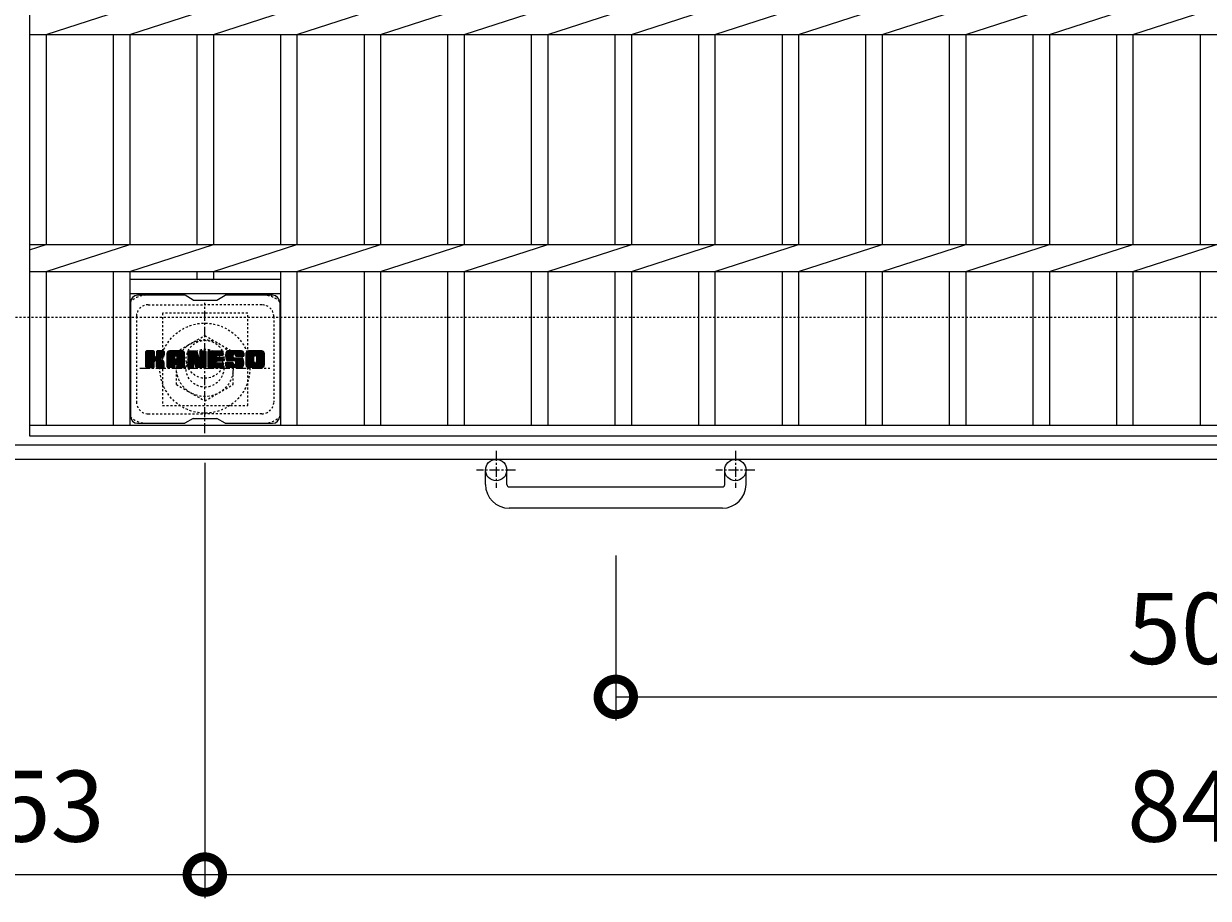
# Model space of a CAD drawing. Units: millimetres. Extents: x -1577 to 43, y -540 to 1170.
# Drawn here: x -1267 to -767, y 369 to 739 of the extents above; entities that cross this region are included whole.
import ezdxf

# ---------------------------------------------------------------- set-up
doc = ezdxf.new("R2010")
doc.units = ezdxf.units.MM
doc.linetypes.add('中心線（短）', pattern=[6.773333, 4.233333, -0.846667, 0.846667, -0.846667])
doc.linetypes.add('点線（標準）', pattern=[1.693333, 0.846667, -0.846667])
for name, color, linetype in [('(K)アンカー', 2, 'Continuous'), ('(K)ボルトキャップ', 6, 'Continuous'), ('(K)ボルト固定部', 2, 'Continuous'), ('(K)受枠', 2, 'Continuous'), ('(K)寸法', 7, 'Continuous'), ('(K)蓋', 3, 'Continuous')]:
    doc.layers.add(name, color=color, linetype=linetype)
doc.styles.add('(K)MSゴシック', font='MS Gothic.ttf')
doc.dimstyles.new('KAD-1', dxfattribs={"dimtxt": 3, "dimasz": 3, "dimexe": 1, "dimexo": 2, "dimgap": 1, "dimtad": 1, "dimdec": 1, "dimdsep": 46, "dimtxsty": '(K)MSゴシック', "dimblk": 'DOTSMALL', "dimcen": 0, "dimclrd": 7, "dimclre": 256, "dimclrt": 2, "dimadec": 1, "dimazin": 0, "dimtfac": 1, "dimtdec": 1, "dimtmove": 0, "dimatfit": 3, "dimldrblk": 'DOTSMALL', "dimfxl": 1, "dimtfill": 1, "dimlwd": 9, "dimlwe": -1, "dimarcsym": 0})

# ---------------------------------------------------------------- blocks, each defined once
blk = doc.blocks.new('_DotSmall')
at = {"color": 0, "linetype": 'ByBlock', "const_width": 0.5}
blk.add_lwpolyline([(-0.0625, 0, 1), (0.0625, 0, 1)], format="xyb", close=True, dxfattribs=at)
blk = doc.blocks.new('*D5')
at = {"layer": '(K)寸法', "transparency": 16777216}
for p, q in [((-1017.24, 514.08), (-1017.24, 444.44)), ((-517.24, 514.08), (-517.24, 444.44))]:
    blk.add_line(p, q, dxfattribs=at)
at = {"layer": '(K)寸法', "color": 7, "lineweight": 9, "transparency": 16777216}
blk.add_line((-1017.24, 454.44), (-517.24, 454.44), dxfattribs=at)
at = {"layer": 'Defpoints', "color": 0, "transparency": 16777216}
for p in [(-1017.24, 534.08), (-517.24, 534.08), (-517.24, 454.44)]:
    blk.add_point(p, dxfattribs=at)
at = {"layer": '(K)寸法', "color": 7, "lineweight": 9, "transparency": 16777216, "xscale": 30, "yscale": 30, "zscale": 30, "rotation": 180}
blk.add_blockref('_DotSmall', (-1017.24, 454.44), dxfattribs=at)
at = {"layer": '(K)寸法', "color": 7, "lineweight": 9, "transparency": 16777216, "xscale": 30, "yscale": 30, "zscale": 30}
blk.add_blockref('_DotSmall', (-517.24, 454.44), dxfattribs=at)
at = {"layer": '(K)寸法', "color": 2, "lineweight": 9, "transparency": 16777216, "insert": (-767.24, 479.44), "char_height": 30, "attachment_point": 5, "style": '(K)MSゴシック', "bg_fill": 3, "box_fill_scale": 1.1, "bg_fill_color": 256, "bg_fill_true_color": 13158600, "bg_fill_transparency": 0}
blk.add_mtext('500', dxfattribs=at)
blk = doc.blocks.new('*D6')
at = {"layer": '(K)寸法', "transparency": 16777216}
for p, q in [((-1343.74, 553.18), (-1343.74, 369.44)), ((-1190.74, 553.18), (-1190.74, 369.44))]:
    blk.add_line(p, q, dxfattribs=at)
at = {"layer": '(K)寸法', "color": 7, "lineweight": 9, "transparency": 16777216}
blk.add_line((-1343.74, 379.44), (-1190.74, 379.44), dxfattribs=at)
at = {"layer": 'Defpoints', "color": 0, "transparency": 16777216}
for p in [(-1343.74, 573.18), (-1190.74, 573.18), (-1190.74, 379.44)]:
    blk.add_point(p, dxfattribs=at)
at = {"layer": '(K)寸法', "color": 7, "lineweight": 9, "transparency": 16777216, "xscale": 30, "yscale": 30, "zscale": 30, "rotation": 180}
blk.add_blockref('_DotSmall', (-1343.74, 379.44), dxfattribs=at)
at = {"layer": '(K)寸法', "color": 7, "lineweight": 9, "transparency": 16777216, "xscale": 30, "yscale": 30, "zscale": 30}
blk.add_blockref('_DotSmall', (-1190.74, 379.44), dxfattribs=at)
at = {"layer": '(K)寸法', "color": 2, "lineweight": 9, "transparency": 16777216, "insert": (-1267.24, 404.44), "char_height": 30, "attachment_point": 5, "style": '(K)MSゴシック', "bg_fill": 3, "box_fill_scale": 1.1, "bg_fill_color": 256, "bg_fill_true_color": 13158600, "bg_fill_transparency": 0}
blk.add_mtext('153', dxfattribs=at)
blk = doc.blocks.new('*D7')
at = {"layer": '(K)寸法', "transparency": 16777216}
for p, q in [((-1190.74, 553.18), (-1190.74, 369.44)), ((-343.74, 553.18), (-343.74, 369.44))]:
    blk.add_line(p, q, dxfattribs=at)
at = {"layer": '(K)寸法', "color": 7, "lineweight": 9, "transparency": 16777216}
blk.add_line((-1190.74, 379.44), (-343.74, 379.44), dxfattribs=at)
at = {"layer": 'Defpoints', "color": 0, "transparency": 16777216}
for p in [(-1190.74, 573.18), (-343.74, 573.18), (-343.74, 379.44)]:
    blk.add_point(p, dxfattribs=at)
at = {"layer": '(K)寸法', "color": 7, "lineweight": 9, "transparency": 16777216, "xscale": 30, "yscale": 30, "zscale": 30, "rotation": 180}
blk.add_blockref('_DotSmall', (-1190.74, 379.44), dxfattribs=at)
at = {"layer": '(K)寸法', "color": 7, "lineweight": 9, "transparency": 16777216, "xscale": 30, "yscale": 30, "zscale": 30}
blk.add_blockref('_DotSmall', (-343.74, 379.44), dxfattribs=at)
at = {"layer": '(K)寸法', "color": 2, "lineweight": 9, "transparency": 16777216, "insert": (-767.24, 404.44), "char_height": 30, "attachment_point": 5, "style": '(K)MSゴシック', "bg_fill": 3, "box_fill_scale": 1.1, "bg_fill_color": 256, "bg_fill_true_color": 13158600, "bg_fill_transparency": 0}
blk.add_mtext('847', dxfattribs=at)

msp = doc.modelspace()

# ---------------------------------------------------------------- linework, layer by layer
at = {"layer": '(K)アンカー', "color": 2, "linetype": '中心線（短）', "lineweight": 9}
for p, q in [((-1067.74, 558.28), (-1067.74, 542.69)), ((-966.74, 558.28), (-966.74, 542.69)), ((-1059.58, 550.18), (-1075.98, 550.18)), ((-958.58, 550.18), (-974.98, 550.18))]:
    msp.add_line(p, q, dxfattribs=at)
at = {"layer": '(K)アンカー', "color": 2, "linetype": 'Continuous', "lineweight": 9}
for p, q in [((-1072.24, 544.08), (-1072.24, 550.18)), ((-1063.24, 544.08), (-1063.24, 550.18)), ((-971.24, 544.08), (-971.24, 550.18)), ((-962.24, 544.08), (-962.24, 550.18)), ((-1062.24, 543.08), (-972.24, 543.08)), ((-972.24, 534.08), (-1062.24, 534.08))]:
    msp.add_line(p, q, dxfattribs=at)
for centre in [(-1067.74, 550.18), (-966.74, 550.18)]:
    msp.add_circle(centre, 4.5, dxfattribs=at)
for centre, radius, start, end in [((-1062.24, 544.08), 10, 180, 270), ((-1062.24, 544.08), 1, 180, 270), ((-972.24, 544.08), 10, 270, 0), ((-972.24, 544.08), 1, 270, 0)]:
    msp.add_arc(centre, radius, start, end, dxfattribs=at)
at = {"layer": '(K)ボルトキャップ', "color": 6, "linetype": 'Continuous', "lineweight": 9}
for p, q in [((-1222.14, 620.93), (-1222.14, 572.93)), ((-1199.14, 623.93), (-1219.14, 623.93)), ((-1195.64, 621.93), (-1199.1, 623.93)), ((-1195.64, 621.93), (-1185.64, 621.93)), ((-1185.64, 621.93), (-1182.18, 623.93)), ((-1162.14, 623.93), (-1182.18, 623.93)), ((-1159.14, 620.93), (-1159.14, 572.93)), ((-1215.64, 597.2), (-1212.39, 600.45)), ((-1215.64, 597.39), (-1212.58, 600.45)), ((-1215.64, 597.58), (-1212.77, 600.45)), ((-1215.64, 597.77), (-1212.96, 600.45)), ((-1215.64, 597.96), (-1213.15, 600.45)), ((-1215.64, 598.16), (-1213.35, 600.45)), ((-1215.64, 598.35), (-1213.54, 600.45)), ((-1215.64, 598.54), (-1213.73, 600.45)), ((-1215.64, 598.73), (-1213.92, 600.45)), ((-1215.64, 598.92), (-1214.11, 600.45)), ((-1215.64, 599.11), (-1214.31, 600.45)), ((-1215.64, 599.31), (-1214.5, 600.45)), ((-1215.64, 599.5), (-1214.69, 600.45)), ((-1215.64, 599.69), (-1214.88, 600.45)), ((-1215.64, 599.88), (-1215.07, 600.45)), ((-1215.64, 600.07), (-1215.26, 600.45)), ((-1215.64, 597.01), (-1212.24, 600.4)), ((-1215.64, 596.81), (-1212.15, 600.3)), ((-1215.61, 593.58), (-1208.74, 600.45)), ((-1215.59, 600.32), (-1215.51, 600.4)), ((-1215.53, 593.47), (-1208.55, 600.45)), ((-1215.4, 593.41), (-1208.36, 600.45)), ((-1212.41, 600.45), (-1215.34, 600.45)), ((-1215.22, 593.4), (-1208.18, 600.44)), ((-1215.03, 593.4), (-1208.05, 600.38)), ((-1214.83, 593.4), (-1207.97, 600.27)), ((-1211.16, 598.22), (-1208.94, 600.45)), ((-1211.14, 598.44), (-1209.13, 600.45)), ((-1211.14, 598.63), (-1209.32, 600.45)), ((-1211.14, 598.82), (-1209.51, 600.45)), ((-1211.14, 599.01), (-1209.7, 600.45)), ((-1211.14, 599.2), (-1209.9, 600.45)), ((-1211.14, 599.4), (-1210.09, 600.45)), ((-1211.14, 599.59), (-1210.28, 600.45)), ((-1211.14, 599.78), (-1210.47, 600.45)), ((-1211.14, 599.97), (-1210.66, 600.45)), ((-1211.14, 600.16), (-1210.85, 600.45)), ((-1208.25, 600.45), (-1210.84, 600.45)), ((-1206.67, 595.05), (-1201.27, 600.45)), ((-1206.67, 595.24), (-1201.46, 600.45)), ((-1206.67, 595.43), (-1201.65, 600.45)), ((-1206.67, 595.62), (-1201.84, 600.45)), ((-1206.67, 595.82), (-1202.03, 600.45)), ((-1206.67, 596.01), (-1202.23, 600.45)), ((-1206.67, 596.2), (-1202.42, 600.45)), ((-1206.67, 596.39), (-1202.61, 600.45)), ((-1206.67, 596.58), (-1202.8, 600.45)), ((-1206.67, 596.77), (-1202.99, 600.45)), ((-1206.67, 596.97), (-1203.18, 600.45)), ((-1206.67, 597.16), (-1203.38, 600.45)), ((-1206.67, 597.35), (-1203.57, 600.45)), ((-1206.67, 597.54), (-1203.76, 600.45)), ((-1206.67, 597.73), (-1203.95, 600.45)), ((-1206.67, 597.92), (-1204.14, 600.45)), ((-1206.67, 598.12), (-1204.34, 600.45)), ((-1206.67, 598.31), (-1204.53, 600.45)), ((-1206.67, 598.5), (-1204.72, 600.45)), ((-1206.67, 598.69), (-1204.91, 600.45)), ((-1206.67, 598.88), (-1205.1, 600.45)), ((-1206.67, 599.07), (-1205.29, 600.45)), ((-1206.67, 599.27), (-1205.49, 600.45)), ((-1206.67, 599.46), (-1205.68, 600.45)), ((-1206.64, 599.68), (-1205.9, 600.42)), ((-1206.48, 600.03), (-1206.25, 600.26)), ((-1200.3, 600.45), (-1205.66, 600.45)), ((-1202.99, 598.53), (-1201.08, 600.45)), ((-1202.83, 598.51), (-1200.88, 600.45)), ((-1202.7, 598.44), (-1200.69, 600.45)), ((-1202.6, 598.35), (-1200.5, 600.45)), ((-1202.53, 598.23), (-1200.31, 600.45)), ((-1202.49, 598.07), (-1200.13, 600.44)), ((-1202.49, 597.88), (-1199.98, 600.4)), ((-1202.49, 597.69), (-1199.84, 600.34)), ((-1202.49, 597.5), (-1199.72, 600.27)), ((-1198, 596.82), (-1194.37, 600.45)), ((-1198, 597.01), (-1194.56, 600.45)), ((-1198, 597.2), (-1194.75, 600.45)), ((-1198, 597.39), (-1194.94, 600.45)), ((-1198, 597.58), (-1195.13, 600.45)), ((-1198, 597.77), (-1195.32, 600.45)), ((-1198, 597.97), (-1195.52, 600.45)), ((-1198, 598.16), (-1195.71, 600.45)), ((-1198, 598.35), (-1195.9, 600.45)), ((-1198, 598.54), (-1196.09, 600.45)), ((-1198, 598.73), (-1196.28, 600.45)), ((-1198, 598.92), (-1196.47, 600.45)), ((-1198, 599.12), (-1196.67, 600.45)), ((-1198, 599.31), (-1196.86, 600.45)), ((-1198, 599.5), (-1197.05, 600.45)), ((-1198, 599.69), (-1197.24, 600.45)), ((-1198, 599.88), (-1197.43, 600.45)), ((-1198, 600.08), (-1197.62, 600.45)), ((-1198, 596.62), (-1194.24, 600.39)), ((-1198, 596.43), (-1194.15, 600.28)), ((-1197.94, 600.32), (-1197.87, 600.39)), ((-1197.7, 600.45), (-1194.42, 600.45)), ((-1194.14, 600.24), (-1193.22, 597.37)), ((-1192.91, 598.27), (-1190.72, 600.45)), ((-1192.91, 598.46), (-1190.91, 600.45)), ((-1192.91, 598.65), (-1191.11, 600.45)), ((-1192.91, 598.84), (-1191.3, 600.45)), ((-1192.91, 599.03), (-1191.49, 600.45)), ((-1192.91, 599.22), (-1191.68, 600.45)), ((-1192.91, 599.42), (-1191.87, 600.45)), ((-1192.91, 599.61), (-1192.06, 600.45)), ((-1192.91, 599.8), (-1192.26, 600.45)), ((-1192.91, 599.99), (-1192.45, 600.45)), ((-1192.91, 598.07), (-1190.55, 600.43)), ((-1192.91, 597.88), (-1190.43, 600.36)), ((-1192.91, 597.69), (-1190.36, 600.24)), ((-1192.9, 600.19), (-1192.64, 600.45)), ((-1192.6, 600.45), (-1190.64, 600.45)), ((-1189.36, 594.9), (-1183.82, 600.45)), ((-1189.36, 595.1), (-1184.01, 600.45)), ((-1189.36, 595.29), (-1184.2, 600.45)), ((-1189.36, 595.48), (-1184.4, 600.45)), ((-1189.36, 595.67), (-1184.59, 600.45)), ((-1189.36, 595.86), (-1184.78, 600.45)), ((-1189.36, 596.06), (-1184.97, 600.45)), ((-1189.36, 596.25), (-1185.16, 600.45)), ((-1189.36, 596.44), (-1185.35, 600.45)), ((-1189.36, 596.63), (-1185.55, 600.45)), ((-1189.36, 596.82), (-1185.74, 600.45)), ((-1189.36, 597.01), (-1185.93, 600.45)), ((-1189.36, 597.21), (-1186.12, 600.45)), ((-1189.36, 597.4), (-1186.31, 600.45)), ((-1189.36, 597.59), (-1186.5, 600.45)), ((-1189.36, 597.78), (-1186.7, 600.45)), ((-1189.36, 597.97), (-1186.89, 600.45)), ((-1189.36, 598.16), (-1187.08, 600.45)), ((-1189.36, 598.36), (-1187.27, 600.45)), ((-1189.36, 598.55), (-1187.46, 600.45)), ((-1189.36, 598.74), (-1187.65, 600.45)), ((-1189.36, 598.93), (-1187.85, 600.45)), ((-1189.36, 599.12), (-1188.04, 600.45)), ((-1189.36, 599.31), (-1188.23, 600.45)), ((-1189.36, 599.51), (-1188.42, 600.45)), ((-1189.36, 599.7), (-1188.61, 600.45)), ((-1189.36, 599.89), (-1188.8, 600.45)), ((-1189.36, 600.08), (-1189, 600.45)), ((-1189.06, 600.45), (-1183.26, 600.45)), ((-1185.57, 598.51), (-1183.63, 600.45)), ((-1185.34, 598.54), (-1183.44, 600.45)), ((-1185.15, 598.54), (-1183.24, 600.45)), ((-1184.96, 598.54), (-1183.1, 600.4)), ((-1184.77, 598.54), (-1183, 600.31)), ((-1181.99, 598.26), (-1179.79, 600.45)), ((-1181.99, 598.45), (-1179.99, 600.45)), ((-1181.98, 598.07), (-1179.6, 600.45)), ((-1181.98, 598.65), (-1180.18, 600.45)), ((-1181.96, 597.9), (-1179.41, 600.45)), ((-1181.96, 598.86), (-1180.37, 600.45)), ((-1181.94, 597.73), (-1179.22, 600.45)), ((-1181.93, 599.08), (-1180.56, 600.45)), ((-1181.92, 597.56), (-1179.03, 600.45)), ((-1181.89, 599.31), (-1180.75, 600.45)), ((-1181.88, 597.4), (-1178.83, 600.45)), ((-1181.85, 597.24), (-1178.64, 600.45)), ((-1181.83, 599.57), (-1180.94, 600.45)), ((-1181.81, 597.09), (-1178.45, 600.45)), ((-1181.76, 596.95), (-1178.26, 600.45)), ((-1181.74, 599.84), (-1181.14, 600.45)), ((-1181.71, 596.8), (-1178.07, 600.45)), ((-1181.66, 596.67), (-1177.88, 600.45)), ((-1181.62, 600.15), (-1181.37, 600.41)), ((-1181.6, 596.53), (-1177.68, 600.45)), ((-1181.52, 596.43), (-1177.49, 600.45)), ((-1181.41, 596.34), (-1177.3, 600.45)), ((-1175.3, 600.45), (-1181.16, 600.45)), ((-1178.41, 599.15), (-1177.11, 600.45)), ((-1178.21, 599.15), (-1176.92, 600.45)), ((-1178.07, 599.1), (-1176.73, 600.45)), ((-1177.96, 599.02), (-1176.53, 600.45)), ((-1177.88, 598.92), (-1176.34, 600.45)), ((-1177.82, 598.78), (-1176.15, 600.45)), ((-1177.81, 598.6), (-1175.96, 600.45)), ((-1177.8, 598.42), (-1175.77, 600.45)), ((-1177.73, 598.29), (-1175.58, 600.45)), ((-1177.62, 598.21), (-1175.38, 600.45)), ((-1177.46, 598.18), (-1175.2, 600.44)), ((-1177.27, 598.18), (-1175.04, 600.41)), ((-1177.07, 598.18), (-1174.89, 600.36)), ((-1176.88, 598.18), (-1174.77, 600.3)), ((-1173.32, 595.04), (-1167.91, 600.45)), ((-1173.32, 595.23), (-1168.1, 600.45)), ((-1173.32, 595.42), (-1168.29, 600.45)), ((-1173.32, 595.61), (-1168.48, 600.45)), ((-1173.32, 595.81), (-1168.67, 600.45)), ((-1173.32, 596), (-1168.86, 600.45)), ((-1173.32, 596.19), (-1169.06, 600.45)), ((-1173.32, 596.38), (-1169.25, 600.45)), ((-1173.32, 596.57), (-1169.44, 600.45)), ((-1173.32, 596.76), (-1169.63, 600.45)), ((-1173.32, 596.96), (-1169.82, 600.45)), ((-1173.32, 597.15), (-1170.02, 600.45)), ((-1173.32, 597.34), (-1170.21, 600.45)), ((-1173.32, 597.53), (-1170.4, 600.45)), ((-1173.32, 597.72), (-1170.59, 600.45)), ((-1173.32, 597.91), (-1170.78, 600.45)), ((-1173.32, 598.11), (-1170.97, 600.45)), ((-1173.32, 598.3), (-1171.17, 600.45)), ((-1173.32, 598.49), (-1171.36, 600.45)), ((-1173.32, 598.68), (-1171.55, 600.45)), ((-1173.32, 598.87), (-1171.74, 600.45)), ((-1173.32, 599.07), (-1171.93, 600.45)), ((-1173.32, 599.26), (-1172.12, 600.45)), ((-1173.32, 599.45), (-1172.32, 600.45)), ((-1173.29, 599.67), (-1172.53, 600.43)), ((-1173.15, 600), (-1172.87, 600.28)), ((-1166.65, 600.45), (-1172.31, 600.45)), ((-1169.67, 598.5), (-1167.71, 600.45)), ((-1169.45, 598.53), (-1167.52, 600.45)), ((-1169.28, 598.5), (-1167.33, 600.45)), ((-1169.15, 598.43), (-1167.14, 600.45)), ((-1169.05, 598.35), (-1166.95, 600.45)), ((-1168.96, 598.25), (-1166.76, 600.45)), ((-1168.9, 598.12), (-1166.57, 600.45)), ((-1168.86, 597.96), (-1166.4, 600.42)), ((-1168.86, 597.77), (-1166.26, 600.37)), ((-1168.86, 597.58), (-1166.13, 600.31)), ((-1215.64, 596.62), (-1212.11, 600.16)), ((-1215.64, 593.7), (-1215.64, 600.15)), ((-1215.64, 596.43), (-1212.11, 599.96)), ((-1215.64, 596.24), (-1212.11, 599.77)), ((-1215.64, 596.05), (-1212.11, 599.58)), ((-1215.64, 595.86), (-1212.11, 599.39)), ((-1215.64, 595.66), (-1212.11, 599.2)), ((-1215.64, 595.47), (-1212.11, 599.01)), ((-1215.64, 595.28), (-1212.11, 598.81)), ((-1215.64, 595.09), (-1212.11, 598.62)), ((-1215.64, 594.9), (-1212.11, 598.43)), ((-1215.64, 594.71), (-1212.09, 598.25)), ((-1215.64, 594.51), (-1212.03, 598.12)), ((-1215.64, 594.32), (-1211.95, 598.01)), ((-1215.64, 594.13), (-1211.83, 597.94)), ((-1215.64, 593.75), (-1211.47, 597.91)), ((-1215.64, 593.94), (-1211.69, 597.89)), ((-1214.64, 593.4), (-1212.07, 595.98)), ((-1214.45, 593.4), (-1212.11, 595.75)), ((-1214.26, 593.4), (-1212.11, 595.56)), ((-1214.07, 593.4), (-1212.11, 595.36)), ((-1212.11, 600.15), (-1212.11, 598.37)), ((-1212.11, 593.7), (-1212.11, 595.79)), ((-1211.82, 596.23), (-1207.95, 600.1)), ((-1211.59, 596.26), (-1207.95, 599.91)), ((-1211.44, 596.23), (-1207.95, 599.71)), ((-1211.32, 596.15), (-1207.95, 599.52)), ((-1211.23, 596.05), (-1210.19, 597.09)), ((-1211.17, 595.92), (-1210.13, 596.95)), ((-1211.15, 595.74), (-1209.99, 596.91)), ((-1211.15, 595.55), (-1209.81, 596.89)), ((-1211.15, 595.36), (-1209.65, 596.86)), ((-1211.15, 595.17), (-1209.49, 596.83)), ((-1211.15, 594.98), (-1209.34, 596.79)), ((-1211.15, 594.79), (-1209.19, 596.74)), ((-1211.15, 594.59), (-1209.05, 596.69)), ((-1211.15, 594.4), (-1208.92, 596.63)), ((-1211.15, 594.21), (-1208.79, 596.57)), ((-1211.15, 594.02), (-1208.66, 596.5)), ((-1211.15, 593.83), (-1208.54, 596.43)), ((-1211.15, 593.7), (-1211.15, 595.79)), ((-1211.14, 600.15), (-1211.14, 598.37)), ((-1211.14, 593.64), (-1208.43, 596.36)), ((-1211.08, 593.51), (-1208.32, 596.28)), ((-1210.97, 593.43), (-1208.22, 596.18)), ((-1210.81, 593.4), (-1208.13, 596.08)), ((-1210.62, 593.4), (-1208.06, 595.96)), ((-1210.42, 593.4), (-1208, 595.83)), ((-1210.23, 593.4), (-1207.96, 595.68)), ((-1210.04, 593.4), (-1207.94, 595.5)), ((-1210.03, 597.25), (-1207.95, 599.33)), ((-1209.85, 593.4), (-1207.94, 595.31)), ((-1209.8, 597.28), (-1207.95, 599.14)), ((-1209.56, 597.33), (-1207.95, 598.95)), ((-1209.29, 597.41), (-1207.95, 598.76)), ((-1209, 597.51), (-1207.95, 598.56)), ((-1208.65, 597.67), (-1208, 598.32)), ((-1207.95, 600.15), (-1207.95, 598.65)), ((-1207.94, 593.7), (-1207.94, 595.49)), ((-1206.67, 593.7), (-1206.67, 599.44)), ((-1206.67, 594.86), (-1203.47, 598.05)), ((-1206.67, 594.66), (-1203.47, 597.86)), ((-1206.67, 594.47), (-1203.47, 597.67)), ((-1206.67, 594.28), (-1203.47, 597.48)), ((-1206.67, 594.09), (-1203.47, 597.29)), ((-1206.67, 593.9), (-1203.47, 597.1)), ((-1206.67, 593.71), (-1203.44, 596.93)), ((-1206.63, 593.55), (-1203.28, 596.9)), ((-1206.54, 593.45), (-1203.09, 596.9)), ((-1206.4, 593.4), (-1202.9, 596.9)), ((-1206.21, 593.4), (-1202.71, 596.9)), ((-1206.01, 593.4), (-1199.44, 599.97)), ((-1205.82, 593.4), (-1199.38, 599.85)), ((-1205.63, 593.4), (-1199.33, 599.7)), ((-1205.44, 593.4), (-1199.3, 599.54)), ((-1205.25, 593.4), (-1199.29, 599.36)), ((-1205.06, 593.4), (-1199.29, 599.16)), ((-1204.86, 593.4), (-1199.29, 598.97)), ((-1203.47, 597), (-1203.47, 598.04)), ((-1202.59, 596.9), (-1203.37, 596.9)), ((-1203.09, 594.99), (-1199.29, 598.78)), ((-1202.89, 594.99), (-1199.29, 598.59)), ((-1202.75, 594.94), (-1199.29, 598.4)), ((-1202.64, 594.86), (-1199.29, 598.21)), ((-1202.56, 594.75), (-1199.29, 598.01)), ((-1202.5, 594.61), (-1199.29, 597.82)), ((-1202.49, 597.31), (-1199.62, 600.18)), ((-1202.49, 597.12), (-1199.52, 600.08)), ((-1202.49, 597), (-1202.49, 598.04)), ((-1202.49, 594.43), (-1199.29, 597.63)), ((-1202.49, 594.24), (-1199.29, 597.44)), ((-1202.49, 594.05), (-1199.29, 597.25)), ((-1202.49, 593.86), (-1199.29, 597.06)), ((-1202.49, 593.67), (-1199.29, 596.86)), ((-1202.44, 593.53), (-1199.29, 596.67)), ((-1202.33, 593.44), (-1199.29, 596.48)), ((-1202.18, 593.4), (-1199.29, 596.29)), ((-1201.99, 593.4), (-1199.29, 596.1)), ((-1201.8, 593.4), (-1199.29, 595.9)), ((-1201.6, 593.4), (-1199.29, 595.71)), ((-1201.41, 593.4), (-1199.29, 595.52)), ((-1201.22, 593.4), (-1199.29, 595.33)), ((-1199.29, 593.7), (-1199.29, 599.44)), ((-1198, 600.15), (-1198, 593.7)), ((-1198, 596.24), (-1194.1, 600.14)), ((-1198, 596.05), (-1194.06, 599.99)), ((-1198, 595.86), (-1194.01, 599.85)), ((-1198, 595.67), (-1193.96, 599.7)), ((-1198, 595.47), (-1193.92, 599.56)), ((-1198, 595.28), (-1193.87, 599.41)), ((-1198, 595.09), (-1193.82, 599.27)), ((-1198, 594.9), (-1193.78, 599.12)), ((-1198, 594.71), (-1193.73, 598.98)), ((-1198, 594.52), (-1193.68, 598.83)), ((-1198, 594.32), (-1193.64, 598.68)), ((-1198, 594.13), (-1193.59, 598.54)), ((-1198, 593.94), (-1193.54, 598.39)), ((-1198, 593.75), (-1193.5, 598.25)), ((-1197.97, 593.58), (-1193.45, 598.1)), ((-1197.89, 593.47), (-1193.41, 597.96)), ((-1197.76, 593.41), (-1193.36, 597.81)), ((-1197.58, 593.4), (-1195.46, 595.52)), ((-1197.39, 593.4), (-1195.47, 595.32)), ((-1195.47, 593.7), (-1195.47, 595.45)), ((-1195.35, 595.63), (-1193.31, 597.67)), ((-1195.17, 595.62), (-1193.27, 597.52)), ((-1195.09, 595.51), (-1193.22, 597.38)), ((-1194.53, 593.62), (-1195.09, 595.51)), ((-1195.05, 595.36), (-1193.13, 597.27)), ((-1195, 595.21), (-1190.34, 599.87)), ((-1194.96, 595.06), (-1190.34, 599.68)), ((-1194.92, 594.91), (-1190.34, 599.49)), ((-1194.87, 594.77), (-1190.34, 599.3)), ((-1194.83, 594.62), (-1190.34, 599.1)), ((-1194.78, 594.47), (-1190.34, 598.91)), ((-1194.74, 594.32), (-1190.34, 598.72)), ((-1194.7, 594.17), (-1190.34, 598.53)), ((-1194.65, 594.03), (-1190.34, 598.34)), ((-1194.61, 593.88), (-1190.34, 598.15)), ((-1194.57, 593.73), (-1190.34, 597.95)), ((-1194.52, 593.58), (-1190.34, 597.76)), ((-1194.44, 593.47), (-1190.34, 597.57)), ((-1194.31, 593.41), (-1190.34, 597.38)), ((-1194.13, 593.4), (-1190.34, 597.19)), ((-1193.94, 593.4), (-1190.34, 597)), ((-1193.74, 593.4), (-1190.34, 596.8)), ((-1193.55, 593.4), (-1190.34, 596.61)), ((-1193.36, 593.4), (-1190.34, 596.42)), ((-1193.17, 593.4), (-1190.34, 596.23)), ((-1192.98, 593.4), (-1190.34, 596.04)), ((-1192.91, 600.15), (-1192.91, 597.42)), ((-1192.91, 597.5), (-1190.34, 600.06)), ((-1192.78, 593.4), (-1190.34, 595.84)), ((-1192.59, 593.4), (-1190.34, 595.65)), ((-1192.4, 593.4), (-1190.34, 595.46)), ((-1192.21, 593.4), (-1190.34, 595.27)), ((-1190.34, 600.15), (-1190.34, 593.7)), ((-1189.36, 593.7), (-1189.36, 600.15)), ((-1189.36, 594.71), (-1185.79, 598.28)), ((-1189.36, 594.52), (-1185.82, 598.06)), ((-1189.36, 594.33), (-1185.77, 597.92)), ((-1189.36, 594.14), (-1185.69, 597.81)), ((-1189.36, 593.95), (-1185.58, 597.74)), ((-1189.36, 593.75), (-1185.42, 597.7)), ((-1189.34, 593.59), (-1185.23, 597.7)), ((-1189.26, 593.48), (-1185.04, 597.7)), ((-1189.13, 593.41), (-1184.84, 597.7)), ((-1188.95, 593.4), (-1184.65, 597.7)), ((-1188.76, 593.4), (-1184.46, 597.7)), ((-1188.57, 593.4), (-1184.27, 597.7)), ((-1188.38, 593.4), (-1184.08, 597.7)), ((-1188.18, 593.4), (-1185.83, 595.76)), ((-1187.99, 593.4), (-1185.8, 595.59)), ((-1187.8, 593.4), (-1185.73, 595.47)), ((-1187.61, 593.4), (-1185.62, 595.39)), ((-1187.42, 593.4), (-1185.48, 595.33)), ((-1187.22, 593.4), (-1185.3, 595.33)), ((-1187.03, 593.4), (-1185.11, 595.33)), ((-1186.84, 593.4), (-1184.91, 595.33)), ((-1186.65, 593.4), (-1184.72, 595.33)), ((-1186.46, 593.4), (-1184.53, 595.33)), ((-1186.27, 593.4), (-1184.34, 595.33)), ((-1186.07, 593.4), (-1184.15, 595.33)), ((-1185.88, 593.4), (-1183.96, 595.33)), ((-1185.69, 593.4), (-1183.76, 595.33)), ((-1185.5, 593.4), (-1183.57, 595.33)), ((-1185.43, 596.15), (-1183.89, 597.7)), ((-1183.26, 596.15), (-1185.41, 596.15)), ((-1183.28, 595.33), (-1185.41, 595.33)), ((-1183.26, 598.54), (-1185.4, 598.54)), ((-1183.26, 597.7), (-1185.4, 597.7)), ((-1185.31, 593.4), (-1183.38, 595.33)), ((-1185.24, 596.15), (-1183.69, 597.7)), ((-1185.12, 593.4), (-1183.2, 595.32)), ((-1185.05, 596.15), (-1183.5, 597.7)), ((-1184.92, 593.4), (-1183.08, 595.25)), ((-1184.86, 596.15), (-1183.31, 597.7)), ((-1184.67, 596.15), (-1183.14, 597.68)), ((-1184.57, 598.54), (-1182.96, 600.16)), ((-1184.47, 596.15), (-1183.03, 597.6)), ((-1184.38, 598.54), (-1182.96, 599.97)), ((-1184.28, 596.15), (-1182.97, 597.47)), ((-1184.19, 598.54), (-1182.96, 599.78)), ((-1184.09, 596.15), (-1182.96, 597.29)), ((-1184, 598.54), (-1182.96, 599.59)), ((-1183.9, 596.15), (-1182.96, 597.1)), ((-1183.81, 598.54), (-1182.96, 599.4)), ((-1183.71, 596.15), (-1182.96, 596.9)), ((-1183.62, 598.54), (-1182.96, 599.2)), ((-1183.52, 596.15), (-1182.96, 596.71)), ((-1183.42, 598.54), (-1182.96, 599.01)), ((-1183.32, 596.15), (-1182.96, 596.52)), ((-1183.23, 598.55), (-1182.96, 598.82)), ((-1182.96, 598.85), (-1182.96, 600.15)), ((-1182.96, 596.45), (-1182.96, 597.4)), ((-1181.99, 594.42), (-1180.76, 595.65)), ((-1181.99, 594.61), (-1180.95, 595.65)), ((-1181.99, 594.8), (-1181.14, 595.65)), ((-1181.99, 595), (-1181.34, 595.65)), ((-1181.99, 595.19), (-1181.53, 595.65)), ((-1181.99, 595.38), (-1181.72, 595.65)), ((-1181.99, 595.35), (-1181.99, 594.41)), ((-1181.97, 594.24), (-1180.57, 595.65)), ((-1181.94, 594.09), (-1180.38, 595.65)), ((-1181.88, 593.95), (-1180.19, 595.65)), ((-1181.81, 593.83), (-1179.99, 595.65)), ((-1181.72, 593.73), (-1179.8, 595.65)), ((-1181.69, 595.65), (-1179.09, 595.65)), ((-1181.62, 593.63), (-1179.61, 595.65)), ((-1181.51, 593.55), (-1179.42, 595.65)), ((-1181.39, 593.49), (-1179.23, 595.65)), ((-1181.27, 596.29), (-1178.79, 598.77)), ((-1181.25, 593.44), (-1179.04, 595.64)), ((-1178.13, 596.28), (-1181.16, 596.28)), ((-1181.08, 596.28), (-1178.8, 598.57)), ((-1181.08, 593.41), (-1178.9, 595.59)), ((-1180.9, 593.4), (-1178.82, 595.48)), ((-1180.89, 596.28), (-1178.8, 598.37)), ((-1180.71, 593.4), (-1178.78, 595.32)), ((-1180.7, 596.28), (-1178.8, 598.18)), ((-1180.51, 596.28), (-1178.8, 597.99)), ((-1180.32, 596.28), (-1178.79, 597.81)), ((-1180.13, 596.28), (-1178.73, 597.68)), ((-1179.93, 596.28), (-1178.62, 597.59)), ((-1179.74, 596.28), (-1178.46, 597.57)), ((-1179.55, 596.28), (-1178.27, 597.57)), ((-1179.36, 596.28), (-1178.07, 597.57)), ((-1179.17, 596.28), (-1177.88, 597.57)), ((-1179.17, 593.4), (-1175.02, 597.56)), ((-1178.98, 596.28), (-1177.69, 597.57)), ((-1178.98, 593.4), (-1174.88, 597.51)), ((-1178.8, 597.87), (-1178.8, 598.66)), ((-1178.79, 593.4), (-1174.77, 597.42)), ((-1178.78, 596.28), (-1177.5, 597.57)), ((-1178.78, 595.35), (-1178.78, 595.13)), ((-1178.6, 593.4), (-1174.68, 597.32)), ((-1178.59, 596.28), (-1177.31, 597.57)), ((-1178.5, 597.57), (-1175.12, 597.57)), ((-1178.41, 593.4), (-1174.62, 597.18)), ((-1178.4, 596.28), (-1177.12, 597.57)), ((-1178.21, 596.28), (-1176.92, 597.57)), ((-1178.21, 593.4), (-1174.57, 597.05)), ((-1178.03, 596.27), (-1176.73, 597.57)), ((-1178.02, 593.4), (-1174.52, 596.9)), ((-1177.92, 594.84), (-1175.2, 597.57)), ((-1177.91, 596.19), (-1176.54, 597.57)), ((-1177.84, 596.08), (-1176.35, 597.57)), ((-1177.83, 593.4), (-1174.47, 596.76)), ((-1177.82, 595.13), (-1175.39, 597.57)), ((-1177.82, 595.33), (-1175.58, 597.57)), ((-1177.82, 595.52), (-1175.77, 597.57)), ((-1177.82, 595.71), (-1175.97, 597.57)), ((-1177.82, 595.9), (-1176.16, 597.57)), ((-1177.82, 595.98), (-1177.82, 595.13)), ((-1177.81, 598.49), (-1177.81, 598.66)), ((-1177.64, 593.4), (-1174.43, 596.61)), ((-1177.5, 598.18), (-1174.29, 598.18)), ((-1177.45, 593.4), (-1174.4, 596.45)), ((-1177.25, 593.4), (-1174.37, 596.29)), ((-1177.06, 593.4), (-1174.34, 596.13)), ((-1176.87, 593.4), (-1174.32, 595.96)), ((-1176.69, 598.18), (-1174.66, 600.22)), ((-1176.68, 593.4), (-1174.3, 595.78)), ((-1176.5, 598.18), (-1174.56, 600.12)), ((-1176.49, 593.4), (-1174.3, 595.59)), ((-1176.31, 598.18), (-1174.47, 600.02)), ((-1176.3, 593.4), (-1174.29, 595.4)), ((-1176.12, 598.18), (-1174.4, 599.9)), ((-1175.92, 598.18), (-1174.35, 599.76)), ((-1175.73, 598.18), (-1174.31, 599.61)), ((-1175.54, 598.18), (-1174.29, 599.43)), ((-1175.35, 598.18), (-1174.29, 599.24)), ((-1175.16, 598.18), (-1174.29, 599.05)), ((-1174.96, 598.18), (-1174.29, 598.86)), ((-1174.77, 598.18), (-1174.29, 598.66)), ((-1174.58, 598.18), (-1174.29, 598.47)), ((-1174.39, 598.18), (-1174.29, 598.28)), ((-1174.29, 599.44), (-1174.29, 598.18)), ((-1173.32, 594.41), (-1173.32, 599.44)), ((-1173.32, 594.85), (-1170.07, 598.1)), ((-1173.32, 594.66), (-1170.1, 597.88)), ((-1173.32, 594.46), (-1170.1, 597.69)), ((-1173.31, 594.28), (-1170.1, 597.49)), ((-1173.28, 594.12), (-1170.1, 597.3)), ((-1173.22, 593.98), (-1170.1, 597.11)), ((-1173.15, 593.86), (-1170.1, 596.92)), ((-1173.07, 593.75), (-1170.1, 596.73)), ((-1172.98, 593.65), (-1170.1, 596.53)), ((-1172.87, 593.57), (-1170.1, 596.34)), ((-1172.75, 593.5), (-1170.1, 596.15)), ((-1172.61, 593.45), (-1170.1, 595.96)), ((-1172.45, 593.41), (-1170.08, 595.79)), ((-1172.27, 593.4), (-1170.02, 595.65)), ((-1172.08, 593.4), (-1169.94, 595.54)), ((-1171.89, 593.4), (-1169.84, 595.44)), ((-1171.69, 593.4), (-1169.72, 595.37)), ((-1171.5, 593.4), (-1169.57, 595.33)), ((-1171.31, 593.4), (-1169.38, 595.33)), ((-1171.12, 593.4), (-1165.64, 598.88)), ((-1170.93, 593.4), (-1165.64, 598.69)), ((-1170.74, 593.4), (-1165.64, 598.5)), ((-1170.54, 593.4), (-1165.64, 598.31)), ((-1170.35, 593.4), (-1165.64, 598.11)), ((-1170.16, 593.4), (-1165.64, 597.92)), ((-1170.1, 595.94), (-1170.1, 597.91)), ((-1169.97, 593.4), (-1165.64, 597.73)), ((-1169.78, 593.4), (-1165.64, 597.54)), ((-1169.59, 593.4), (-1165.64, 597.35)), ((-1169.39, 593.4), (-1165.64, 597.16)), ((-1169.2, 593.4), (-1165.64, 596.96)), ((-1169.01, 593.4), (-1165.64, 596.77)), ((-1168.87, 595.84), (-1165.64, 599.07)), ((-1168.86, 597.39), (-1166.02, 600.23)), ((-1168.86, 597.19), (-1165.92, 600.14)), ((-1168.86, 597), (-1165.83, 600.03)), ((-1168.86, 596.81), (-1165.76, 599.91)), ((-1168.86, 596.62), (-1165.7, 599.78)), ((-1168.86, 596.43), (-1165.66, 599.63)), ((-1168.86, 596.23), (-1165.64, 599.46)), ((-1168.86, 596.04), (-1165.64, 599.26)), ((-1168.86, 595.94), (-1168.86, 597.91)), ((-1168.82, 593.4), (-1165.64, 596.58)), ((-1168.63, 593.4), (-1165.64, 596.39)), ((-1168.44, 593.4), (-1165.64, 596.2)), ((-1168.24, 593.4), (-1165.64, 596.01)), ((-1168.05, 593.4), (-1165.64, 595.81)), ((-1167.86, 593.4), (-1165.64, 595.62)), ((-1167.67, 593.4), (-1165.64, 595.43)), ((-1167.48, 593.4), (-1165.64, 595.24)), ((-1165.64, 599.44), (-1165.64, 594.41)), ((-1215.34, 593.4), (-1212.41, 593.4)), ((-1213.88, 593.4), (-1212.11, 595.17)), ((-1213.68, 593.4), (-1212.11, 594.98)), ((-1213.49, 593.4), (-1212.11, 594.79)), ((-1213.3, 593.4), (-1212.11, 594.6)), ((-1213.11, 593.4), (-1212.11, 594.4)), ((-1212.92, 593.4), (-1212.11, 594.21)), ((-1212.73, 593.4), (-1212.11, 594.02)), ((-1212.53, 593.4), (-1212.11, 593.83)), ((-1212.33, 593.41), (-1212.12, 593.63)), ((-1210.85, 593.4), (-1208.24, 593.4)), ((-1209.66, 593.4), (-1207.94, 595.12)), ((-1209.47, 593.4), (-1207.94, 594.93)), ((-1209.27, 593.4), (-1207.94, 594.73)), ((-1209.08, 593.4), (-1207.94, 594.54)), ((-1208.89, 593.4), (-1207.94, 594.35)), ((-1208.7, 593.4), (-1207.94, 594.16)), ((-1208.51, 593.4), (-1207.94, 593.97)), ((-1208.32, 593.4), (-1207.94, 593.78)), ((-1208.06, 593.46), (-1208, 593.52)), ((-1203.77, 593.4), (-1206.37, 593.4)), ((-1204.67, 593.4), (-1203.46, 594.61)), ((-1204.48, 593.4), (-1203.47, 594.41)), ((-1204.29, 593.4), (-1203.47, 594.22)), ((-1204.1, 593.4), (-1203.47, 594.03)), ((-1203.91, 593.4), (-1203.47, 593.84)), ((-1203.71, 593.41), (-1203.48, 593.64)), ((-1203.47, 593.7), (-1203.47, 594.51)), ((-1202.49, 593.7), (-1202.49, 594.51)), ((-1202.19, 593.4), (-1199.6, 593.4)), ((-1201.03, 593.4), (-1199.29, 595.14)), ((-1200.84, 593.4), (-1199.29, 594.95)), ((-1200.65, 593.4), (-1199.29, 594.75)), ((-1200.45, 593.4), (-1199.29, 594.56)), ((-1200.26, 593.4), (-1199.29, 594.37)), ((-1200.07, 593.4), (-1199.29, 594.18)), ((-1199.88, 593.4), (-1199.29, 593.99)), ((-1199.69, 593.4), (-1199.29, 593.8)), ((-1199.47, 593.43), (-1199.32, 593.57)), ((-1195.77, 593.4), (-1197.7, 593.4)), ((-1197.19, 593.4), (-1195.47, 595.13)), ((-1197, 593.4), (-1195.47, 594.93)), ((-1196.81, 593.4), (-1195.47, 594.74)), ((-1196.62, 593.4), (-1195.47, 594.55)), ((-1196.43, 593.4), (-1195.47, 594.36)), ((-1196.24, 593.4), (-1195.47, 594.17)), ((-1196.04, 593.4), (-1195.47, 593.98)), ((-1195.85, 593.4), (-1195.47, 593.78)), ((-1195.62, 593.44), (-1195.51, 593.55)), ((-1190.64, 593.4), (-1194.24, 593.4)), ((-1192.02, 593.4), (-1190.34, 595.08)), ((-1191.83, 593.4), (-1190.34, 594.89)), ((-1191.63, 593.4), (-1190.34, 594.69)), ((-1191.44, 593.4), (-1190.34, 594.5)), ((-1191.25, 593.4), (-1190.34, 594.31)), ((-1191.06, 593.4), (-1190.34, 594.12)), ((-1190.87, 593.4), (-1190.34, 593.93)), ((-1190.68, 593.4), (-1190.34, 593.74)), ((-1189.06, 593.4), (-1183.28, 593.4)), ((-1184.73, 593.4), (-1183, 595.13)), ((-1184.54, 593.4), (-1182.98, 594.96)), ((-1184.35, 593.4), (-1182.98, 594.77)), ((-1184.16, 593.4), (-1182.98, 594.58)), ((-1183.97, 593.4), (-1182.98, 594.39)), ((-1183.77, 593.4), (-1182.98, 594.19)), ((-1183.58, 593.4), (-1182.98, 594)), ((-1183.39, 593.4), (-1182.98, 593.81)), ((-1183.18, 593.42), (-1183, 593.6)), ((-1182.98, 593.7), (-1182.98, 595.03)), ((-1175.12, 593.4), (-1180.98, 593.4)), ((-1180.51, 593.4), (-1178.78, 595.13)), ((-1180.32, 593.4), (-1178.75, 594.97)), ((-1180.13, 593.4), (-1178.69, 594.85)), ((-1179.94, 593.4), (-1178.59, 594.75)), ((-1179.75, 593.4), (-1178.47, 594.68)), ((-1179.56, 593.4), (-1178.3, 594.65)), ((-1179.36, 593.4), (-1178.01, 594.75)), ((-1176.1, 593.4), (-1174.3, 595.2)), ((-1175.91, 593.4), (-1174.32, 594.99)), ((-1175.72, 593.4), (-1174.35, 594.77)), ((-1175.53, 593.4), (-1174.39, 594.54)), ((-1175.34, 593.4), (-1174.45, 594.28)), ((-1175.15, 593.4), (-1174.54, 594.01)), ((-1174.91, 593.45), (-1174.66, 593.7)), ((-1166.65, 593.4), (-1172.31, 593.4)), ((-1167.28, 593.4), (-1165.64, 595.05)), ((-1167.09, 593.4), (-1165.64, 594.85)), ((-1166.9, 593.4), (-1165.64, 594.66)), ((-1166.71, 593.4), (-1165.64, 594.47)), ((-1166.51, 593.41), (-1165.65, 594.27)), ((-1166.24, 593.49), (-1165.73, 594)), ((-1195.64, 571.93), (-1199.14, 569.93)), ((-1195.64, 571.93), (-1185.64, 571.93)), ((-1182.14, 569.93), (-1185.64, 571.93)), ((-1219.14, 569.93), (-1199.14, 569.93)), ((-1182.14, 569.93), (-1162.14, 569.93))]:
    msp.add_line(p, q, dxfattribs=at)
at = {"layer": '(K)ボルトキャップ', "color": 6, "linetype": '点線（標準）', "lineweight": 9}
for p, q in [((-1214.64, 619.93), (-1190.64, 619.93)), ((-1166.64, 619.93), (-1190.64, 619.93)), ((-1219.64, 614.93), (-1219.64, 578.93)), ((-1161.64, 614.93), (-1161.64, 578.93)), ((-1214.64, 573.93), (-1190.64, 573.93)), ((-1166.64, 573.93), (-1190.64, 573.93))]:
    msp.add_line(p, q, dxfattribs=at)
at = {"layer": '(K)ボルトキャップ', "color": 4, "linetype": '点線（標準）', "lineweight": 9}
for p, q in [((-1172.64, 616.43), (-1208.64, 616.43)), ((-1208.64, 616.43), (-1208.64, 577.43)), ((-1172.64, 577.43), (-1172.64, 616.43)), ((-1208.64, 577.43), (-1172.64, 577.43))]:
    msp.add_line(p, q, dxfattribs=at)
msp.add_circle((-1190.64, 596.93), 8, dxfattribs=at)
at = {"layer": '(K)ボルトキャップ', "color": 6, "linetype": 'Continuous', "lineweight": 9}
for centre, radius, start, end in [((-1215.64, 614.93), 9, 136.1547, 139.0749), ((-1219.14, 620.93), 3, 90, 180), ((-1162.14, 620.93), 3, 0, 90), ((-1165.64, 614.93), 9, 40.9279, 43.8482), ((-1215.34, 600.15), 0.302, 90, 180), ((-1212.41, 600.15), 0.302, 0, 90), ((-1210.84, 600.15), 0.302, 90, 180), ((-1208.25, 600.15), 0.302, 0, 90), ((-1205.66, 599.44), 1.01, 90, 180), ((-1200.3, 599.44), 1.01, 0, 90), ((-1197.7, 600.15), 0.302, 90, 180), ((-1194.42, 600.15), 0.302, 17.7564, 90), ((-1192.6, 600.15), 0.302, 90, 180), ((-1190.64, 600.15), 0.302, 0, 90), ((-1189.06, 600.15), 0.302, 90, 180), ((-1183.26, 600.15), 0.302, 0, 90), ((-1181.16, 599.95), 0.503, 90, 157.1011), ((-1175.3, 599.44), 1.01, 0, 90), ((-1172.31, 599.44), 1.01, 90, 180), ((-1166.65, 599.44), 1.01, 0, 90), ((-1211.62, 598.37), 0.483, 180, 0), ((-1211.63, 595.79), 0.478, 0, 180), ((-1210.02, 597.08), 0.169, 97.3317, 266.5718), ((-1210.6, 601.56), 4.35, 277.3317, 299.4207), ((-1210.22, 593.76), 3.15, 53.7199, 86.5718), ((-1208.95, 598.65), 1.01, 299.4207, 0), ((-1208.95, 595.49), 1.01, 0, 53.7199), ((-1202.98, 598.04), 0.49, 0, 180), ((-1203.37, 597), 0.101, 180, 270), ((-1202.59, 597), 0.101, 270, 0), ((-1195.28, 595.45), 0.194, 16.4888, 180), ((-1193.07, 597.42), 0.159, 197.7564, 0), ((-1185.4, 598.12), 0.422, 90, 270), ((-1185.41, 595.74), 0.412, 90, 270), ((-1183.28, 595.03), 0.302, 0, 90), ((-1183.26, 598.85), 0.302, 270, 0), ((-1183.26, 597.4), 0.302, 0, 90), ((-1183.26, 596.45), 0.302, 270, 0), ((-1177.42, 598.37), 4.56, 157.1011, 202.8989), ((-1181.69, 595.35), 0.302, 90, 180), ((-1181.16, 596.79), 0.503, 202.8989, 270), ((-1179.09, 595.35), 0.302, 0, 90), ((-1178.3, 598.66), 0.497, 0, 180), ((-1178.5, 597.87), 0.302, 180, 270), ((-1178.13, 595.98), 0.302, 0, 90), ((-1177.5, 598.49), 0.302, 180, 270), ((-1175.12, 597.06), 0.503, 22.908, 90), ((-1178.85, 595.48), 4.56, 337.092, 22.908), ((-1169.48, 597.91), 0.617, 0, 180), ((-1169.48, 595.94), 0.617, 180, 0), ((-1215.34, 593.7), 0.302, 180, 270), ((-1212.41, 593.7), 0.302, 270, 0), ((-1210.85, 593.7), 0.302, 180, 270), ((-1208.24, 593.7), 0.302, 270, 0), ((-1206.37, 593.7), 0.302, 180, 270), ((-1203.77, 593.7), 0.302, 270, 0), ((-1202.98, 594.51), 0.49, 0, 180), ((-1202.19, 593.7), 0.302, 180, 270), ((-1199.6, 593.7), 0.302, 270, 0), ((-1197.7, 593.7), 0.302, 180, 270), ((-1195.77, 593.7), 0.302, 270, 0), ((-1194.24, 593.7), 0.302, 196.4888, 270), ((-1190.64, 593.7), 0.302, 270, 0), ((-1189.06, 593.7), 0.302, 180, 270), ((-1183.28, 593.7), 0.302, 270, 0), ((-1180.98, 594.41), 1.01, 180, 270), ((-1178.3, 595.13), 0.48, 180, 0), ((-1175.12, 593.91), 0.503, 270, 337.092), ((-1172.31, 594.41), 1.01, 180, 270), ((-1166.65, 594.41), 1.01, 270, 0), ((-1215.64, 578.93), 9, 220.9251, 223.8452), ((-1219.14, 572.93), 3, 180, 270), ((-1162.14, 572.93), 3, 270, 0), ((-1165.64, 578.93), 9, 316.1519, 319.0721)]:
    msp.add_arc(centre, radius, start, end, dxfattribs=at)
at = {"layer": '(K)ボルトキャップ', "color": 6, "linetype": '点線（標準）', "lineweight": 9}
for centre, radius, start, end in [((-1215.64, 614.93), 9, 90, 136.1547), ((-1165.64, 614.93), 9, 43.8482, 90), ((-1214.64, 614.93), 5, 90, 180), ((-1166.64, 614.93), 5, 0, 90), ((-1214.64, 578.93), 5, 180, 270), ((-1166.64, 578.93), 5, 270, 0), ((-1215.64, 578.93), 9, 223.8452, 270), ((-1165.64, 578.93), 9, 270, 316.1519)]:
    msp.add_arc(centre, radius, start, end, dxfattribs=at)
at = {"layer": '(K)ボルト固定部', "color": 2, "linetype": '中心線（短）', "lineweight": 9}
for p, q in [((-1190.74, 565.68), (-1190.74, 620.68)), ((-1218.24, 593.18), (-1163.24, 593.18))]:
    msp.add_line(p, q, dxfattribs=at)
at = {"layer": '(K)ボルト固定部', "color": 2, "linetype": '点線（標準）', "lineweight": 9}
for p, q in [((-1202.74, 600.1), (-1190.74, 607.03)), ((-1190.74, 607.03), (-1178.74, 600.1)), ((-1202.74, 586.25), (-1202.74, 600.1)), ((-1178.74, 586.25), (-1178.74, 600.1)), ((-1202.74, 586.25), (-1190.74, 579.32)), ((-1190.74, 579.32), (-1178.74, 586.25))]:
    msp.add_line(p, q, dxfattribs=at)
for radius in [19, 12, 8]:
    msp.add_circle((-1190.74, 593.18), radius, dxfattribs=at)
at = {"layer": '(K)受枠', "color": 2, "linetype": '点線（標準）', "lineweight": 9}
msp.add_line((-1577.24, 614.68), (42.76, 614.68), dxfattribs=at)
at = {"layer": '(K)受枠', "color": 2, "linetype": 'Continuous', "lineweight": 9}
for p, q in [((42.76, 560.68), (-1577.24, 560.68)), ((42.76, 554.68), (-1577.24, 554.68))]:
    msp.add_line(p, q, dxfattribs=at)
at = {"layer": '(K)蓋', "color": 3, "linetype": 'Continuous', "lineweight": 9}
for p, q in [((-1264.74, 1014.68), (-1264.74, 564.68)), ((-1257.74, 734.02), (-1222.44, 745.33)), ((-1222.44, 734.02), (-1187.14, 745.33)), ((-1187.14, 734.02), (-1151.84, 745.33)), ((-1151.84, 734.02), (-1116.54, 745.33)), ((-1116.54, 734.02), (-1081.24, 745.33)), ((-1081.24, 734.02), (-1045.94, 745.33)), ((-1045.94, 734.02), (-1010.64, 745.33)), ((-1010.64, 734.02), (-975.34, 745.33)), ((-975.34, 734.02), (-940.04, 745.33)), ((-940.04, 734.02), (-904.74, 745.33)), ((-904.74, 734.02), (-869.44, 745.33)), ((-869.44, 734.02), (-834.14, 745.33)), ((-834.14, 734.02), (-798.84, 745.33)), ((-798.84, 734.02), (-763.54, 745.33)), ((-1264.74, 734.02), (-269.74, 734.02)), ((-1257.74, 734.02), (-1257.74, 645.33)), ((-1229.44, 734.02), (-1229.44, 645.33)), ((-1222.44, 734.02), (-1222.44, 645.33)), ((-1194.14, 734.02), (-1194.14, 645.33)), ((-1187.14, 734.02), (-1187.14, 645.33)), ((-1158.84, 734.02), (-1158.84, 645.33)), ((-1151.84, 734.02), (-1151.84, 645.33)), ((-1123.54, 734.02), (-1123.54, 645.33)), ((-1116.54, 734.02), (-1116.54, 645.33)), ((-1088.24, 734.02), (-1088.24, 645.33)), ((-1081.24, 734.02), (-1081.24, 645.33)), ((-1052.94, 734.02), (-1052.94, 645.33)), ((-1045.94, 734.02), (-1045.94, 645.33)), ((-1017.64, 734.02), (-1017.64, 645.33)), ((-1010.64, 734.02), (-1010.64, 645.33)), ((-982.34, 734.02), (-982.34, 645.33)), ((-975.34, 734.02), (-975.34, 645.33)), ((-947.04, 734.02), (-947.04, 645.33)), ((-940.04, 734.02), (-940.04, 645.33)), ((-911.74, 734.02), (-911.74, 645.33)), ((-904.74, 734.02), (-904.74, 645.33)), ((-876.44, 734.02), (-876.44, 645.33)), ((-869.44, 734.02), (-869.44, 645.33)), ((-841.14, 734.02), (-841.14, 645.33)), ((-834.14, 734.02), (-834.14, 645.33)), ((-805.84, 734.02), (-805.84, 645.33)), ((-798.84, 734.02), (-798.84, 645.33)), ((-770.54, 734.02), (-770.54, 645.33)), ((-1264.74, 645.33), (-269.74, 645.33)), ((-1264.74, 643.09), (-1257.74, 645.33)), ((-1257.74, 634.02), (-1222.44, 645.33)), ((-1222.44, 634.02), (-1187.14, 645.33)), ((-1187.14, 634.02), (-1151.84, 645.33)), ((-1151.84, 634.02), (-1116.54, 645.33)), ((-1116.54, 634.02), (-1081.24, 645.33)), ((-1081.24, 634.02), (-1045.94, 645.33)), ((-1045.94, 634.02), (-1010.64, 645.33)), ((-1010.64, 634.02), (-975.34, 645.33)), ((-975.34, 634.02), (-940.04, 645.33)), ((-940.04, 634.02), (-904.74, 645.33)), ((-904.74, 634.02), (-869.44, 645.33)), ((-869.44, 634.02), (-834.14, 645.33)), ((-834.14, 634.02), (-798.84, 645.33)), ((-798.84, 634.02), (-763.54, 645.33)), ((-1264.74, 634.02), (-269.74, 634.02)), ((-1257.74, 634.02), (-1257.74, 569.18)), ((-1229.44, 634.02), (-1229.44, 569.18)), ((-1222.44, 634.02), (-1222.44, 569.18)), ((-1222.44, 630.68), (-1158.84, 630.68)), ((-1194.14, 634.02), (-1194.14, 630.68)), ((-1187.14, 634.02), (-1187.14, 630.68)), ((-1158.84, 634.02), (-1158.84, 569.18)), ((-1151.84, 634.02), (-1151.84, 569.18)), ((-1123.54, 634.02), (-1123.54, 569.18)), ((-1116.54, 634.02), (-1116.54, 569.18)), ((-1088.24, 634.02), (-1088.24, 569.18)), ((-1081.24, 634.02), (-1081.24, 569.18)), ((-1052.94, 634.02), (-1052.94, 569.18)), ((-1045.94, 634.02), (-1045.94, 569.18)), ((-1017.64, 634.02), (-1017.64, 569.18)), ((-1010.64, 634.02), (-1010.64, 569.18)), ((-982.34, 634.02), (-982.34, 569.18)), ((-975.34, 634.02), (-975.34, 569.18)), ((-947.04, 634.02), (-947.04, 569.18)), ((-940.04, 634.02), (-940.04, 569.18)), ((-911.74, 634.02), (-911.74, 569.18)), ((-904.74, 634.02), (-904.74, 569.18)), ((-876.44, 634.02), (-876.44, 569.18)), ((-869.44, 634.02), (-869.44, 569.18)), ((-841.14, 634.02), (-841.14, 569.18)), ((-834.14, 634.02), (-834.14, 569.18)), ((-805.84, 634.02), (-805.84, 569.18)), ((-798.84, 634.02), (-798.84, 569.18)), ((-770.54, 634.02), (-770.54, 569.18)), ((-1222.44, 624.68), (-1158.84, 624.68)), ((-1264.74, 569.18), (-269.74, 569.18)), ((-1264.74, 564.68), (-269.74, 564.68))]:
    msp.add_line(p, q, dxfattribs=at)

# ---------------------------------------------------------------- next in the draw order: dimensions: what is measured, and where the dimension line sits
at = {"layer": '(K)寸法', "lineweight": 9}
for base, p1, p2, picture, middle in [((-1190.74, 379.44), (-1343.74, 573.18), (-1190.74, 573.18), '*D6', (-1267.24, 404.44)), ((-517.24, 454.44), (-1017.24, 534.08), (-517.24, 534.08), '*D5', (-767.24, 479.44))]:
    dim = msp.add_linear_dim(base=base, p1=p1, p2=p2, dimstyle='KAD-1', dxfattribs=at)
    dim.commit()
    dim.dimension.update_dxf_attribs({"geometry": picture, "text_midpoint": middle})

# ---------------------------------------------------------------- next in the draw order: dimensions: what is measured, and where the dimension line sits
dim = msp.add_linear_dim(base=(-343.74, 379.44), p1=(-1190.74, 573.18), p2=(-343.74, 573.18), dimstyle='KAD-1', dxfattribs=at)
dim.commit()
dim.dimension.update_dxf_attribs({"geometry": '*D7', "text_midpoint": (-767.24, 404.44)})

doc.saveas('drawing.dxf')
